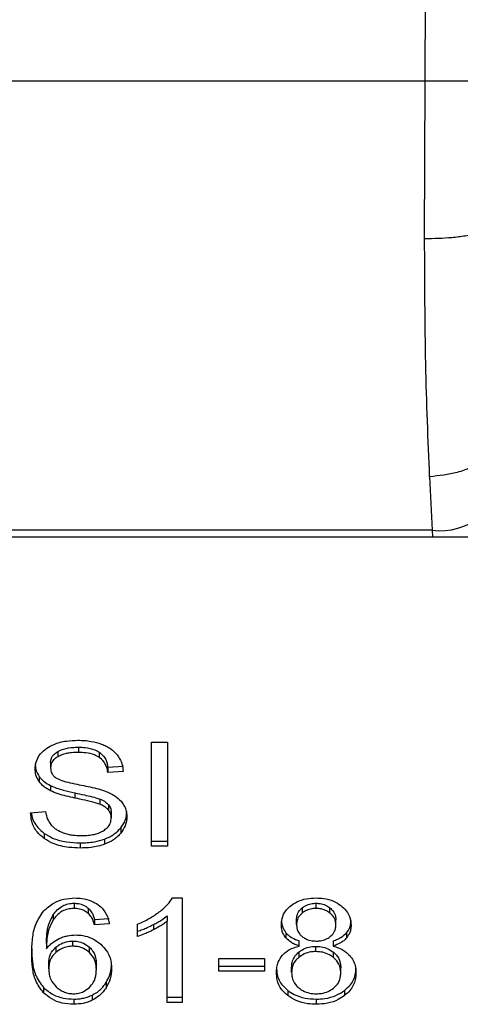
# Model space of a CAD drawing. Extents: x 0.4 to 10.6, y 0.4 to 8.1.
# Drawn here: x 7.4 to 7.4, y 6.7 to 6.7 of the extents above; entities that cross this region are included whole.
import ezdxf

# ---------------------------------------------------------------- set-up
doc = ezdxf.new("R2010")
doc.units = 0
doc.linetypes.add('SLD-SOLID', pattern=[0])
doc.layers.get('0').update_dxf_attribs({"linetype": 'CONTINUOUS'})

msp = doc.modelspace()

# ---------------------------------------------------------------- linework, layer by layer
at = {"color": 7, "linetype": 'SLD-SOLID'}
for p, q in [((7.378949329030927, 6.690512913514573), (7.379231091998199, 6.755881961032424)), ((7.378949329030927, 6.690512913514573), (7.349346810779521, 6.690512913514573)), ((7.37892789638963, 6.684888174936477), (7.378949329030927, 6.690512913514573)), ((7.379105354895169, 6.676414263938931), (7.379192637664649, 6.674505507322384)), ((7.349091295953473, 6.674269513604159), (7.379204843856975, 6.674269513604159)), ((7.379192637664649, 6.674505507322384), (7.349103502145799, 6.674505507322384)), ((7.379192637664649, 6.674505507322384), (7.379204843856975, 6.674269513604159)), ((7.379204843856975, 6.674269513604159), (7.381929021053715, 6.674269513604159)), ((7.369207635012253, 6.666956758970614), (7.36977697132412, 6.666956758970614)), ((7.369207635012253, 6.663244883628292), (7.369207635012253, 6.666956758970614)), ((7.36977697132412, 6.666956758970614), (7.36977697132412, 6.663244883628292)), ((7.365862492377848, 6.666621385067104), (7.365862492377848, 6.66643576587806)), ((7.36660086709808, 6.666775207290137), (7.36660086709808, 6.666589588101091)), ((7.367338496271368, 6.666600499975036), (7.367338496271368, 6.666414919896651)), ((7.365609005653369, 6.66622578074827), (7.365609005653369, 6.666040161559225)), ((7.367646438936211, 6.666063706176124), (7.36819428974628, 6.666099179544111)), ((7.367646438936211, 6.666063706176124), (7.367646438936211, 6.665878126097739)), ((7.36819428974628, 6.665913560355066), (7.367646438936211, 6.665878126097739)), ((7.36520296001071, 6.665734042428872), (7.36520296001071, 6.665548462350488)), ((7.365605425041955, 6.665407937751618), (7.365605425041955, 6.665222357673232)), ((7.36647190367121, 6.665149533625613), (7.36647190367121, 6.664963953547227)), ((7.367359226143007, 6.664928441068582), (7.367359226143007, 6.664742821879537)), ((7.367667922910249, 6.664726864730542), (7.367667922910249, 6.664541245541498)), ((7.364896441447472, 6.664439988044567), (7.365433550346911, 6.664480506687602)), ((7.367771764460662, 6.664440731147093), (7.367771764460662, 6.664255151068708)), ((7.365386104686674, 6.663705841858819), (7.365386104686674, 6.663520261780433)), ((7.368110582852158, 6.663901981815216), (7.368110582852158, 6.663716362626171)), ((7.36666173947821, 6.663367182659927), (7.36666173947821, 6.663181602581543)), ((7.367534697643723, 6.663502388209133), (7.367534697643723, 6.663316769020088)), ((7.369207635012253, 6.663430502817336), (7.36977697132412, 6.663430502817336)), ((7.36977697132412, 6.663244883628292), (7.369207635012253, 6.663244883628292)), ((7.366443315001468, 6.661215040410547), (7.366443315001468, 6.661029421221503)), ((7.369952426019474, 6.661404179558929), (7.370296175715115, 6.661404179558929)), ((7.370296175715115, 6.661404179558929), (7.370296175715115, 6.657677129280798)), ((7.375062121825165, 6.661029421221503), (7.375062121825165, 6.661215040410547)), ((7.36695077061152, 6.661037165132044), (7.36695077061152, 6.660851585053659)), ((7.37457245025967, 6.661052418289172), (7.37457245025967, 6.660866838210787)), ((7.375557149106568, 6.660862888034197), (7.375557149106568, 6.661048468112583)), ((7.365703860154825, 6.660809306430954), (7.365703860154825, 6.660623726352569)), ((7.36717378325748, 6.660632682693549), (7.367700150093513, 6.660668116950876)), ((7.36717378325748, 6.660632682693549), (7.36717378325748, 6.660447102615163)), ((7.369766228114893, 6.660766871365613), (7.369766228114893, 6.660581291287227)), ((7.369766228114893, 6.657677129280798), (7.369766228114893, 6.660581291287227)), ((7.374367460905503, 6.660462277550972), (7.374367460905503, 6.660647857629359)), ((7.37576752534295, 6.660436972954405), (7.37576752534295, 6.66062255303279)), ((7.367700150093513, 6.66048253687249), (7.36717378325748, 6.660447102615163)), ((7.368709914595294, 6.660031825634701), (7.368709914595294, 6.660472407211732)), ((7.36927504406687, 6.660456058956144), (7.36927504406687, 6.660270439767099)), ((7.373988696169914, 6.660164606323029), (7.373988696169914, 6.659979026244645)), ((7.376149344376589, 6.660164801876326), (7.376149344376589, 6.65997922179794)), ((7.366400345831185, 6.659682450115162), (7.366400345831185, 6.659868030193547)), ((7.374464140621983, 6.659690037583065), (7.374464140621983, 6.659875617661451)), ((7.375674426085108, 6.659875617661451), (7.375674426085108, 6.659690037583065)), ((7.365462196765986, 6.659776863246715), (7.365462196765986, 6.659591283168329)), ((7.36579878478047, 6.659650262042557), (7.36579878478047, 6.65946468196417)), ((7.366992767209705, 6.65946358686571), (7.366992767209705, 6.659649166944096)), ((7.374443540304405, 6.659469961903176), (7.374443540304405, 6.659284381824792)), ((7.375054959685681, 6.659492528753593), (7.375054959685681, 6.659678147942638)), ((7.375680577458491, 6.659281761410618), (7.375680577458491, 6.659467341489004)), ((7.37159956043608, 6.659249456006035), (7.373221627975596, 6.659249456006035)), ((7.37159956043608, 6.658791196411), (7.37159956043608, 6.659249456006035)), ((7.373221627975596, 6.659249456006035), (7.373221627975596, 6.658791196411)), ((7.365544553272929, 6.658879821164977), (7.365544553272929, 6.659065401243362)), ((7.367238236401802, 6.658851935264895), (7.367238236401802, 6.65903755445394)), ((7.37159956043608, 6.658976776489386), (7.373221627975596, 6.658976776489386)), ((7.373221627975596, 6.658791196411), (7.37159956043608, 6.658791196411)), ((7.37419200498794, 6.658748135575109), (7.37419200498794, 6.658933715653495)), ((7.375942980649408, 6.658732960639301), (7.375942980649408, 6.658918540717686)), ((7.367585566556081, 6.658389373497337), (7.367585566556081, 6.658203754308293)), ((7.365356321079348, 6.658213649305096), (7.365356321079348, 6.658028030116051)), ((7.374054967348789, 6.658110201611244), (7.374054967348789, 6.657924621532858)), ((7.376076434774403, 6.658110201611244), (7.376076434774403, 6.657924621532858)), ((7.366432573014449, 6.657799428312434), (7.366432573014449, 6.657613809123389)), ((7.367095007361951, 6.657943746645256), (7.367095007361951, 6.657758127456211)), ((7.369766228114893, 6.657862709359184), (7.370296175715115, 6.657862709359184)), ((7.375069282742441, 6.657799428312434), (7.375069282742441, 6.657613809123389)), ((7.370296175715115, 6.657677129280798), (7.369766228114893, 6.657677129280798))]:
    msp.add_line(p, q, dxfattribs=at)
msp.add_arc((7.379467800405688, 6.67686406056169), 0.002374550045102601, 263.3456181788045, 351.1070820746326, dxfattribs=at)
for points, knots in [([(7.381573976932993, 6.690501532312716), (7.381538917398624, 6.690501691772037), (7.381484985026475, 6.690501937069632), (7.381157693757206, 6.690503371591625), (7.380818948554358, 6.690504778964623), (7.380398473574683, 6.690506649676257), (7.379787402448511, 6.690509276588947), (7.37927949865842, 6.690511480701702), (7.378949329030927, 6.690512913514573)], [0, 0, 0, 0, 0.2394576459117361, 0.3683596803509185, 0.4999990589499832, 0.6316402853645038, 0.7605428584372398, 1, 1, 1, 1]), ([(7.381552545513903, 6.685529003089131), (7.381517557981346, 6.685447615866069), (7.381463692202003, 6.685322314483598), (7.381138827051756, 6.685172339034482), (7.380801558785254, 6.685069223110246), (7.38038176186352, 6.684986502272022), (7.379769565346859, 6.684907107246159), (7.379259661099755, 6.684895637576247), (7.37892789638963, 6.684888174936477)], [0, 0, 0, 0, 0.2381886926848728, 0.366708327910438, 0.4982048919993465, 0.6299635954635839, 0.7592390705042388, 0.9999999999999999, 0.9999999999999999, 0.9999999999999999, 0.9999999999999999]), ([(7.379105354895169, 6.676414263938931), (7.379051763640666, 6.677720479826521), (7.378945028184119, 6.680322015289808), (7.378933591019926, 6.683370377657153), (7.37892789638963, 6.684888174936477)], [0, 0, 0, 0, 0.5020942078332161, 1, 1, 1, 1]), ([(7.381726523170766, 6.678184490600232), (7.381701013819783, 6.677973740541966), (7.381661724681837, 6.677649146313078), (7.381342486943118, 6.677246050608785), (7.381004603313976, 6.676963550164887), (7.38057984359845, 6.676730617805698), (7.379959522116661, 6.676498998849954), (7.379441664834174, 6.676447626484391), (7.379105354895169, 6.676414263938931)], [0, 0, 0, 0, 0.2388344524912895, 0.3678494116484576, 0.4997615721225744, 0.6317058264812418, 0.7608202197393855, 1, 1, 1, 1]), ([(7.365472949905652, 6.666736448626769), (7.365556418100152, 6.666786517765815), (7.365760680900753, 6.666909046623982), (7.36615245667943, 6.667006964785478), (7.366446544468386, 6.667017633368876), (7.366582963124352, 6.667022582210218)], [0, 0, 0, 0, 0.2703188321416116, 0.6615224162937313, 1, 1, 1, 1]), ([(7.366582963124352, 6.667022582210218), (7.366662722964922, 6.667020802545029), (7.36682228726192, 6.66701724221915), (7.367108964779661, 6.666983484988704), (7.36730128656692, 6.666924080836386), (7.367420116856259, 6.666887376661013)], [0, 0, 0, 0, 0.2763660449892272, 0.5528866829155492, 1, 1, 1, 1]), ([(7.367420116856259, 6.666887376661013), (7.367479137799879, 6.666863096541733), (7.367597214871058, 6.666814521829153), (7.367800484936663, 6.666693931547957), (7.367908985337107, 6.666578480406987), (7.367979446339281, 6.666503505539969)], [0, 0, 0, 0, 0.259469551109543, 0.5190937788665517, 1, 1, 1, 1]), ([(7.3650611548433, 6.665999642916189), (7.365066331213673, 6.666074589132942), (7.365079198828596, 6.66626089323939), (7.365210991622644, 6.666524794507136), (7.365394111771982, 6.666672749874494), (7.365472949905652, 6.666736448626769)], [0, 0, 0, 0, 0.2770740349306691, 0.6887609906737998, 1, 1, 1, 1]), ([(7.365609005653369, 6.66622578074827), (7.365612132612869, 6.666266483518484), (7.365619401684289, 6.66636110301829), (7.365697506559798, 6.666505311072184), (7.365807256553877, 6.666582524498198), (7.365862492377848, 6.666621385067104)], [0, 0, 0, 0, 0.2727154251102307, 0.633966606640222, 1, 1, 1, 1]), ([(7.365862492377848, 6.666621385067104), (7.365930491058987, 6.666653956394177), (7.366102714991091, 6.666736451553326), (7.366367665505142, 6.666770809811339), (7.36654662765033, 6.666774184497717), (7.36660086709808, 6.666775207290137)], [0, 0, 0, 0, 0.3125665596784661, 0.7916542063786585, 1, 1, 1, 1]), ([(7.36660086709808, 6.666589588101091), (7.366520215726586, 6.666587491597673), (7.366372485748087, 6.666583651409972), (7.366113315940856, 6.666547656571741), (7.365959190339999, 6.666478902184446), (7.365862492377848, 6.66643576587806)], [0, 0, 0, 0, 0.3093902404468236, 0.566713407634242, 1, 1, 1, 1]), ([(7.36660086709808, 6.666775207290137), (7.366679679245224, 6.666772978349005), (7.366881636387852, 6.666767266658631), (7.36714490647667, 6.666711404555537), (7.367289835104455, 6.666628377200237), (7.367338496271368, 6.666600499975036)], [0, 0, 0, 0, 0.298299977062854, 0.7643975351067508, 1, 1, 1, 1]), ([(7.367338496271368, 6.666414919896651), (7.367283367153961, 6.666445960305181), (7.367144680672528, 6.666524047625342), (7.366883842358596, 6.666580741376464), (7.366689279170258, 6.666586824052902), (7.36660086709808, 6.666589588101091)], [0, 0, 0, 0, 0.2646869246624153, 0.6658640658301835, 1, 1, 1, 1]), ([(7.367338496271368, 6.666600499975036), (7.367395387239505, 6.666553845517685), (7.367534829296678, 6.66643949356126), (7.367616974120573, 6.666244767372281), (7.367638863237747, 6.666110258818525), (7.367646438936211, 6.666063706176124)], [0, 0, 0, 0, 0.3106520064732264, 0.7614205956641308, 1, 1, 1, 1]), ([(7.367979446339281, 6.666503505539969), (7.368015187833675, 6.66645284152668), (7.368086649141071, 6.666351544233746), (7.368167109426732, 6.666153373527916), (7.368183899511486, 6.666005233860542), (7.36819428974628, 6.665913560355066)], [0, 0, 0, 0, 0.2760965963097116, 0.5520257077786815, 1, 1, 1, 1]), ([(7.3650611548433, 6.666185262105234), (7.365062961326521, 6.66614343464848), (7.365066574892407, 6.666059765855445), (7.365101327227858, 6.665905485088186), (7.365163634490158, 6.665800379998633), (7.36520296001071, 6.665734042428872)], [0, 0, 0, 0, 0.2693919602397057, 0.5388733123154476, 1, 1, 1, 1]), ([(7.365862492377848, 6.66643576587806), (7.365822474735783, 6.66640891399282), (7.365728648980006, 6.666345956799527), (7.365627286784263, 6.666209423430344), (7.365615306124145, 6.666098496542896), (7.365609005653369, 6.666040161559225)], [0, 0, 0, 0, 0.26068467521325, 0.6112038443314618, 1, 1, 1, 1]), ([(7.367646438936211, 6.665878126097739), (7.367636345695771, 6.665938345272417), (7.367618245655533, 6.666046335316961), (7.367540309108757, 6.66622325125133), (7.367440200572372, 6.666344462031023), (7.367350765741793, 6.666406419954269), (7.367338496271368, 6.666414919896651)], [0, 0, 0, 0, 0.3070733880392549, 0.5506696003465508, 0.938356834652203, 0.9999999999999999, 0.9999999999999999, 0.9999999999999999, 0.9999999999999999]), ([(7.36520296001071, 6.665548462350488), (7.365178444346082, 6.665586652970258), (7.365129420469575, 6.665663022599872), (7.365074006772905, 6.665814376075483), (7.365066126304467, 6.665927976875968), (7.3650611548433, 6.665999642916189)], [0, 0, 0, 0, 0.2696751352652842, 0.5392682894343266, 1, 1, 1, 1]), ([(7.365609005653369, 6.666040161559225), (7.365611151037634, 6.666003576893788), (7.365616474624774, 6.665912795182714), (7.365672022062864, 6.665785880539187), (7.365758469656695, 6.665717251818603), (7.365793482077838, 6.665689456277269)], [0, 0, 0, 0, 0.2865471269754655, 0.7110421314427087, 1, 1, 1, 1]), ([(7.36520296001071, 6.665734042428872), (7.365228698614118, 6.66570145336452), (7.365280178918566, 6.665636271313732), (7.365407279571299, 6.665520680531625), (7.365526991754761, 6.665452565503208), (7.365605425041955, 6.665407937751618)], [0, 0, 0, 0, 0.2563819222681536, 0.5127947000314144, 0.9999999999999999, 0.9999999999999999, 0.9999999999999999, 0.9999999999999999]), ([(7.365605425041955, 6.665222357673232), (7.365563435003318, 6.665244953393716), (7.365479447270495, 6.665290148954296), (7.365333748031843, 6.665394100931864), (7.365254733524643, 6.66548735711326), (7.36520296001071, 6.665548462350488)], [0, 0, 0, 0, 0.2563377933583202, 0.5127223217477976, 1, 1, 1, 1]), ([(7.365605425041955, 6.665407937751618), (7.365677287936298, 6.665376864654868), (7.365820765982275, 6.665314825583874), (7.366112662850623, 6.665230300538733), (7.366332215122116, 6.66518093933527), (7.36647190367121, 6.665149533625613)], [0, 0, 0, 0, 0.2674076295820537, 0.5338933885545175, 1, 1, 1, 1]), ([(7.365793482077838, 6.665689456277269), (7.365862318003586, 6.665655654216039), (7.366021871907992, 6.665577304854312), (7.366311968735539, 6.665505507055088), (7.366523769117994, 6.665461417294733), (7.36663018343997, 6.665439265389717)], [0, 0, 0, 0, 0.2740752534117561, 0.6352754947008549, 1, 1, 1, 1]), ([(7.36663018343997, 6.665439265389717), (7.366736274446898, 6.665417932404855), (7.366940808763629, 6.66537680424886), (7.36724190589865, 6.665309182968213), (7.36742991302479, 6.665250821837767), (7.367524128599151, 6.665221575460046)], [0, 0, 0, 0, 0.3496475846351514, 0.6740904049265313, 1, 1, 1, 1]), ([(7.36647190367121, 6.664963953547227), (7.366370333768359, 6.664986538841111), (7.366170266085131, 6.665031026305365), (7.36587482579125, 6.665109431189071), (7.365695609579364, 6.665184554427466), (7.365605425041955, 6.665222357673232)], [0, 0, 0, 0, 0.338745988570846, 0.6672461352533989, 1, 1, 1, 1]), ([(7.36647190367121, 6.665149533625613), (7.366585363676435, 6.66512499900515), (7.366791968193861, 6.665080322791617), (7.367090952125336, 6.665012030056136), (7.367269693925302, 6.664956337573418), (7.367359226143007, 6.664928441068582)], [0, 0, 0, 0, 0.3780917620100356, 0.6884845975286115, 1, 1, 1, 1]), ([(7.367524128599151, 6.665221575460046), (7.367589429687067, 6.665196033872604), (7.367720082159885, 6.665144931024773), (7.367934221726468, 6.665027731415426), (7.368049511073814, 6.664916547178053), (7.368120396266572, 6.664848185995695)], [0, 0, 0, 0, 0.2779040868676856, 0.5560222243475261, 1, 1, 1, 1]), ([(7.367359226143007, 6.664742821879537), (7.367305235333845, 6.664760545306329), (7.367135928401811, 6.664816123266021), (7.366836683354659, 6.664884735405142), (7.366593585482302, 6.664937528262493), (7.36647190367121, 6.664963953547227)], [0, 0, 0, 0, 0.1895242587742121, 0.5943191312953261, 1, 1, 1, 1]), ([(7.367359226143007, 6.664928441068582), (7.367392823632733, 6.664914507529034), (7.367460038070028, 6.664886632380392), (7.367570944455283, 6.664823124196232), (7.36763079822648, 6.664763714175347), (7.367667922910249, 6.664726864730542)], [0, 0, 0, 0, 0.2751121879554155, 0.5503837059423983, 1, 1, 1, 1]), ([(7.367667922910249, 6.664541245541498), (7.3676462353956, 6.664564240213387), (7.367602877260145, 6.664610211645092), (7.367501384437272, 6.664681231413621), (7.367413630326964, 6.664719251119526), (7.367359226143007, 6.664742821879537)], [0, 0, 0, 0, 0.2755379783989734, 0.5508613219902004, 1, 1, 1, 1]), ([(7.367667922910249, 6.664726864730542), (7.367685968072244, 6.664702655353338), (7.367722045540246, 6.66465425384652), (7.367762478914903, 6.66455808054338), (7.36776820398037, 6.664485727986649), (7.367771764460662, 6.664440731147093)], [0, 0, 0, 0, 0.2744994529754434, 0.5488033431429897, 1, 1, 1, 1]), ([(7.368120396266572, 6.664848185995695), (7.368156940310167, 6.664800631528952), (7.368230011927526, 6.664705544027526), (7.368306942113986, 6.66451900463916), (7.368317037333403, 6.664380292564415), (7.368323196034923, 6.664295669711744)], [0, 0, 0, 0, 0.2806348658422442, 0.561143253917722, 1, 1, 1, 1]), ([(7.365386104686674, 6.663520261780433), (7.365296820012431, 6.66359546252079), (7.365082122826897, 6.663776292965), (7.364927037796225, 6.664103588471503), (7.364905512393914, 6.664340255147196), (7.364896441447472, 6.664439988044567)], [0, 0, 0, 0, 0.2917429838492016, 0.7015358241860964, 1, 1, 1, 1]), ([(7.364922191462506, 6.664441904466871), (7.364926249676325, 6.664406388702337), (7.364947407261884, 6.664221226495461), (7.365088386465803, 6.663954084740556), (7.365306048062168, 6.66377259453224), (7.365386104686674, 6.663705841858819)], [0, 0, 0, 0, 0.1304650356241608, 0.6801822861722545, 1, 1, 1, 1]), ([(7.365433550346911, 6.664480506687602), (7.36544904201015, 6.664387705763271), (7.365476961840783, 6.664220455413838), (7.365580722052004, 6.664069254069368), (7.365626909627097, 6.664001948660389)], [0, 0, 0, 0, 0.5548623643993231, 1, 1, 1, 1]), ([(7.367771764460662, 6.664255151068708), (7.367770379674226, 6.664282415131122), (7.367767609242345, 6.664336960168424), (7.367741192544812, 6.664435485041833), (7.367696024725101, 6.664500682189463), (7.367667922910249, 6.664541245541498)], [0, 0, 0, 0, 0.2741005406166186, 0.5483711115741936, 1, 1, 1, 1]), ([(7.368110582852158, 6.663901981815216), (7.368145323552144, 6.663949333655628), (7.368214811886584, 6.664044046788188), (7.368301836475759, 6.664237523529586), (7.368314858087918, 6.664386108470565), (7.368323196034923, 6.664481249790128)], [0, 0, 0, 0, 0.264496149542297, 0.5290450942351613, 1, 1, 1, 1]), ([(7.365626909627097, 6.664001948660389), (7.365657435288177, 6.663970856412343), (7.365718468756372, 6.663908690101598), (7.365861427142423, 6.663811465829151), (7.365985075358558, 6.663759539079632), (7.366062648968399, 6.663726961614842)], [0, 0, 0, 0, 0.2715854394041955, 0.5430120329018265, 1, 1, 1, 1]), ([(7.367488887145152, 6.663799394555868), (7.367535493976727, 6.663832427788593), (7.367644526148589, 6.663909705839597), (7.367752820497903, 6.66406855300096), (7.367765465567452, 6.664193106959091), (7.367771764460662, 6.664255151068708)], [0, 0, 0, 0, 0.2725666800864955, 0.6376433690509767, 1, 1, 1, 1]), ([(7.368323196034923, 6.664295669711744), (7.368320446343358, 6.664242396021698), (7.368314945988332, 6.664135829811638), (7.368260555077637, 6.663936540872022), (7.368169130864849, 6.663802318533614), (7.368110582852158, 6.663716362626171)], [0, 0, 0, 0, 0.2644211285064854, 0.5289357185617204, 1, 1, 1, 1]), ([(7.365386104686674, 6.663705841858819), (7.365481414527993, 6.663646702796846), (7.365710544364758, 6.663504529402907), (7.366160268914856, 6.663386058874155), (7.366499657121697, 6.663373283718509), (7.36666173947821, 6.663367182659927)], [0, 0, 0, 0, 0.2711825847339893, 0.651937098129676, 1, 1, 1, 1]), ([(7.366062648968399, 6.663726961614842), (7.366116428287869, 6.663709244883885), (7.366223961093639, 6.663673819932294), (7.366438211355751, 6.663633852387342), (7.366599329506132, 6.66362823587458), (7.366701127425975, 6.663624687240768)], [0, 0, 0, 0, 0.2691957017854943, 0.5382620940413708, 1, 1, 1, 1]), ([(7.366701127425975, 6.663624687240768), (7.366787409098168, 6.663626846270312), (7.366941858563616, 6.663630711065123), (7.367201314583234, 6.663672388308141), (7.367381003136286, 6.663734321294752), (7.367477222775232, 6.663792358864503), (7.367488887145152, 6.663799394555868)], [0, 0, 0, 0, 0.3068565596420205, 0.5492919921600153, 0.9453622463498345, 1, 1, 1, 1]), ([(7.367534697643723, 6.663502388209133), (7.367596667467022, 6.663527879451167), (7.36772062134431, 6.663578867789021), (7.367927591099737, 6.663706621272919), (7.368038966403816, 6.663825524663457), (7.368110582852158, 6.663901981815216)], [0, 0, 0, 0, 0.2630254378954193, 0.5261112767080934, 1, 1, 1, 1]), ([(7.368110582852158, 6.663716362626171), (7.368072693209082, 6.663673417908464), (7.367996892152972, 6.663587503798643), (7.367815616909184, 6.663441719137982), (7.367644658203114, 6.6633656783921), (7.367534697643723, 6.663316769020088)], [0, 0, 0, 0, 0.2628606402450069, 0.5258723102726096, 1, 1, 1, 1]), ([(7.36666173947821, 6.663181602581543), (7.366528091236781, 6.663185832158469), (7.366197467878157, 6.663196295423186), (7.365739593809378, 6.663303044206783), (7.365488014437749, 6.663457638668609), (7.365386104686674, 6.663520261780433)], [0, 0, 0, 0, 0.2875743080602403, 0.7114106595673674, 1, 1, 1, 1]), ([(7.36666173947821, 6.663367182659927), (7.366746857268359, 6.663368975081581), (7.366917149471752, 6.663372561117264), (7.367215796156383, 6.663406074467797), (7.367414602175118, 6.663466117309316), (7.367534697643723, 6.663502388209133)], [0, 0, 0, 0, 0.2834895888939301, 0.5671677641868897, 1, 1, 1, 1]), ([(7.367534697643723, 6.663316769020088), (7.36745693444987, 6.663291633554571), (7.367301477742085, 6.663241385146238), (7.367007038865363, 6.663191990109427), (7.366791711165916, 6.663185512477073), (7.36666173947821, 6.663181602581543)], [0, 0, 0, 0, 0.2840553565615507, 0.5678561845430984, 1, 1, 1, 1]), ([(7.365366752472733, 6.660945294193346), (7.365475786492542, 6.661044476131865), (7.365667887023603, 6.661219218868989), (7.366069644888039, 6.661378948027772), (7.366340089173481, 6.661395759480989), (7.366475542184732, 6.661404179558929)], [0, 0, 0, 0, 0.3958379245032033, 0.6974032108832718, 1, 1, 1, 1]), ([(7.365703860154825, 6.660809306430954), (7.365747642050338, 6.660867200263195), (7.365835465866594, 6.660983331765163), (7.366017051022594, 6.661119260487255), (7.366229906029739, 6.661202436534722), (7.366374337717557, 6.661210966630921), (7.366443315001468, 6.661215040410548)], [0, 0, 0, 0, 0.2811013090204074, 0.5638721079227756, 0.7917152538515637, 1, 1, 1, 1]), ([(7.366443315001468, 6.661215040410547), (7.366495444563268, 6.661212441862655), (7.366615418831241, 6.661206461400313), (7.366797960554731, 6.661147410365096), (7.366898195862642, 6.661075095328293), (7.36695077061152, 6.661037165132044)], [0, 0, 0, 0, 0.2675858922493956, 0.6158390831202146, 0.9999999999999999, 0.9999999999999999, 0.9999999999999999, 0.9999999999999999]), ([(7.366475542184732, 6.661404179558929), (7.36655734917612, 6.6614010652894), (7.366762620174995, 6.661393250930185), (7.367055805087656, 6.661315928387698), (7.367222748168569, 6.661212450343069), (7.367296432451738, 6.66116677785697)], [0, 0, 0, 0, 0.270150036412213, 0.6778634304934614, 1, 1, 1, 1]), ([(7.369480664080418, 6.66090477555031), (7.369534684243588, 6.660948185796834), (7.369642743758998, 6.661035021710099), (7.369811558052771, 6.661197732674218), (7.369899808966982, 6.661327067445908), (7.369952426019474, 6.661404179558929)], [0, 0, 0, 0, 0.2875643655859542, 0.5752308799546236, 1, 1, 1, 1]), ([(7.374176729219963, 6.661138931067547), (7.374242233214923, 6.66118283762771), (7.37439808396533, 6.661287302559253), (7.374707072387033, 6.661387334752518), (7.374946830464632, 6.661398709727293), (7.375062121825165, 6.661404179558929)], [0, 0, 0, 0, 0.2734604272845932, 0.6506322679140967, 1, 1, 1, 1]), ([(7.37457245025967, 6.661052418289172), (7.374608375350099, 6.661077989862155), (7.374694952930097, 6.661139616009208), (7.374864316620344, 6.661203380873199), (7.374999240083804, 6.661211333875056), (7.375062121825165, 6.661215040410547)], [0, 0, 0, 0, 0.2746782995110499, 0.6619602669219475, 1, 1, 1, 1]), ([(7.375062121825165, 6.661404179558929), (7.375151172853437, 6.661400692492733), (7.375367517773375, 6.661392220843708), (7.375686929845607, 6.661305609904178), (7.375864905248406, 6.661188278534364), (7.375949250576978, 6.661132673362059)], [0, 0, 0, 0, 0.2690234793058752, 0.6535787875977996, 1, 1, 1, 1]), ([(7.375062121825165, 6.661215040410547), (7.375112228198802, 6.661212682649977), (7.375230095360414, 6.661207136398556), (7.375407657990993, 6.661151922540408), (7.375506701856414, 6.661083379828774), (7.375557149106568, 6.661048468112583)], [0, 0, 0, 0, 0.2662281670195267, 0.6262588191901381, 1, 1, 1, 1]), ([(7.364935829929953, 6.659414033660376), (7.364942095518726, 6.659592993253693), (7.364954288200745, 6.659941244231231), (7.365045736614315, 6.660469370977028), (7.365258212937612, 6.660784378514891), (7.365366752472733, 6.660945294193346)], [0, 0, 0, 0, 0.3408499150374849, 0.663285571370465, 1, 1, 1, 1]), ([(7.366443315001468, 6.661029421221503), (7.366368403269077, 6.661024596455546), (7.366218527987759, 6.661014943586335), (7.365994446800394, 6.660921948588672), (7.365823652216693, 6.660784411283097), (7.365739454121527, 6.660671470869004), (7.365703860154825, 6.660623726352569)], [0, 0, 0, 0, 0.2260249080572828, 0.4522061578265678, 0.7684252150928685, 1, 1, 1, 1]), ([(7.36695077061152, 6.660851585053659), (7.366913036657834, 6.66087969186928), (7.366824511582299, 6.660945631367605), (7.366649731244093, 6.661016408262843), (7.366509486748899, 6.661025249601078), (7.366443315001468, 6.661029421221503)], [0, 0, 0, 0, 0.2818100429681483, 0.6611354736007073, 1, 1, 1, 1]), ([(7.36695077061152, 6.661037165132044), (7.366989760579099, 6.66099645876576), (7.36706711640772, 6.660915697613863), (7.367130994207449, 6.660775343469074), (7.367159444483288, 6.660680488864638), (7.36717378325748, 6.660632682693549)], [0, 0, 0, 0, 0.3351392887869472, 0.6649140534637809, 0.9999999999999999, 0.9999999999999999, 0.9999999999999999, 0.9999999999999999]), ([(7.36717378325748, 6.660447102615163), (7.367159631488162, 6.660494332242696), (7.367131433790977, 6.660588438266136), (7.367067950562354, 6.660728813430325), (7.36699028963744, 6.660810180232013), (7.36695077061152, 6.660851585053659)], [0, 0, 0, 0, 0.3310296677804877, 0.6595835559792421, 1, 1, 1, 1]), ([(7.367296432451738, 6.66116677785697), (7.367363129905544, 6.661110227324894), (7.367539349471392, 6.660960816670631), (7.367652002254055, 6.660714882496702), (7.367688385401308, 6.660539309404444), (7.367700150093513, 6.66048253687249)], [0, 0, 0, 0, 0.2918183725145725, 0.7710055478401756, 0.9999999999999999, 0.9999999999999999, 0.9999999999999999, 0.9999999999999999]), ([(7.368709914595294, 6.660472407211732), (7.368781525917442, 6.660502713952117), (7.368924753146416, 6.660563329373177), (7.36919125768509, 6.660700837806282), (7.36936557052687, 6.660823671884178), (7.369480664080418, 6.66090477555031)], [0, 0, 0, 0, 0.253568784956281, 0.5071538038103184, 0.9999999999999999, 0.9999999999999999, 0.9999999999999999, 0.9999999999999999]), ([(7.373826770096054, 6.660449605697359), (7.373831125702942, 6.660520012027477), (7.373842381551893, 6.660701957514584), (7.373955866840068, 6.660947350009955), (7.374116373074714, 6.661086576772785), (7.374176729219963, 6.661138931067547)], [0, 0, 0, 0, 0.2825687237924216, 0.7302199107189734, 1, 1, 1, 1]), ([(7.374367460905503, 6.660647857629359), (7.374370047944708, 6.660688478812515), (7.37437684564665, 6.660795214997713), (7.374445052499373, 6.660938398151416), (7.374537831389903, 6.661021434633803), (7.37457245025967, 6.661052418289172)], [0, 0, 0, 0, 0.2780556171169349, 0.7306186954010323, 0.9999999999999999, 0.9999999999999999, 0.9999999999999999, 0.9999999999999999]), ([(7.37457245025967, 6.660866838210787), (7.374536714781048, 6.660834698971136), (7.374446689939387, 6.660753733777104), (7.374377608388227, 6.660611280016407), (7.374370426994241, 6.660505830671156), (7.374367460905503, 6.660462277550972)], [0, 0, 0, 0, 0.2786926384093436, 0.7020826811674232, 1, 1, 1, 1]), ([(7.375062121825165, 6.661029421221503), (7.375011691951634, 6.6610270452537), (7.374893305546494, 6.661021467562005), (7.374717891683657, 6.660967172794614), (7.374620766829693, 6.660900170000398), (7.37457245025967, 6.660866838210787)], [0, 0, 0, 0, 0.2716273348979324, 0.637657433295362, 1, 1, 1, 1]), ([(7.375557149106568, 6.660862888034197), (7.375519910054906, 6.660889449484698), (7.375431481497024, 6.660952522808484), (7.375260289995703, 6.661017764619635), (7.375124748070371, 6.661025737435127), (7.375062121825165, 6.661029421221503)], [0, 0, 0, 0, 0.2812734039137296, 0.6679171560267252, 1, 1, 1, 1]), ([(7.375557149106568, 6.661048468112583), (7.375595438683561, 6.661013593301333), (7.375690563447427, 6.660926952015494), (7.375757826104445, 6.660776112690676), (7.375764735202978, 6.660666726906792), (7.37576752534295, 6.66062255303279)], [0, 0, 0, 0, 0.2865464421810029, 0.7118820522185999, 1, 1, 1, 1]), ([(7.37576752534295, 6.660436972954405), (7.375764801229874, 6.660480735370607), (7.375757680465183, 6.660595129251974), (7.375687635639602, 6.66074595571066), (7.375591334781361, 6.660832253375644), (7.375557149106568, 6.660862888034197)], [0, 0, 0, 0, 0.2855313828936514, 0.7463720236661023, 1, 1, 1, 1]), ([(7.375949250576978, 6.661132673362059), (7.376012768788634, 6.661076886475866), (7.376170019241741, 6.660938776272469), (7.376290210917263, 6.660692301533691), (7.376302886336663, 6.660510733509287), (7.376308213096879, 6.66043443076155)], [0, 0, 0, 0, 0.2820607818311268, 0.6982908458945575, 1, 1, 1, 1]), ([(7.365462196765986, 6.659776863246715), (7.365465665566886, 6.659890769753117), (7.36547269387337, 6.660121561274538), (7.365528113703667, 6.660473027050918), (7.365644766268644, 6.660696234131183), (7.365703860154825, 6.660809306430954)], [0, 0, 0, 0, 0.3247104411758082, 0.6579116426894954, 1, 1, 1, 1]), ([(7.365703860154825, 6.660623726352569), (7.365646781829184, 6.66051566488809), (7.365531440517749, 6.660297299144379), (7.365473347687768, 6.659945957440931), (7.365465929378224, 6.659710005329242), (7.365462196765986, 6.659591283168329)], [0, 0, 0, 0, 0.3273854933756088, 0.6615658698059971, 1, 1, 1, 1]), ([(7.36927504406687, 6.660456058956144), (7.369325729194584, 6.660482972101782), (7.369427115351864, 6.660536806836737), (7.369595745553625, 6.660637225670667), (7.369702601216632, 6.6607184854581), (7.369766228114893, 6.660766871365613)], [0, 0, 0, 0, 0.2879653235614428, 0.5760209928088436, 1, 1, 1, 1]), ([(7.369766228114893, 6.660581291287227), (7.36972359334731, 6.66054800822348), (7.369638353724135, 6.66048146544694), (7.369474171835161, 6.660377391781929), (7.36934934954701, 6.660310349423508), (7.36927504406687, 6.660270439767099)], [0, 0, 0, 0, 0.2882531762967238, 0.5763041179879407, 0.9999999999999999, 0.9999999999999999, 0.9999999999999999, 0.9999999999999999]), ([(7.373826770096054, 6.660635224886404), (7.373828881325719, 6.660588340575305), (7.373833106022705, 6.660494522261267), (7.373872901896592, 6.660332338103622), (7.373945451567647, 6.660227247539483), (7.373988696169914, 6.660164606323029)], [0, 0, 0, 0, 0.2874972926030145, 0.5752992984298252, 1, 1, 1, 1]), ([(7.376149344376589, 6.660164801876326), (7.376179037583886, 6.660204897521462), (7.376238392237287, 6.660285045923624), (7.376296231836942, 6.660439172248104), (7.376303718325314, 6.660552169213527), (7.376308213096879, 6.660620010839936)], [0, 0, 0, 0, 0.2857364309772006, 0.5711672253747923, 1, 1, 1, 1]), ([(7.368709914595294, 6.660217444823745), (7.368767963535613, 6.660236831940524), (7.368884038686936, 6.660275598582968), (7.369073048385831, 6.660355370387312), (7.369200264051652, 6.660418783442772), (7.36927504406687, 6.660456058956144)], [0, 0, 0, 0, 0.2919555196839279, 0.5837967228965005, 1, 1, 1, 1]), ([(7.36927504406687, 6.660270439767099), (7.369222797417369, 6.660244173564715), (7.36911828838134, 6.6601916332484), (7.368932469056262, 6.660108238339704), (7.368792319403029, 6.660060118818477), (7.368709914595294, 6.660031825634701)], [0, 0, 0, 0, 0.291733881544484, 0.5835556352045923, 1, 1, 1, 1]), ([(7.373988696169914, 6.659979026244645), (7.373957760113427, 6.660020862997984), (7.373895937548785, 6.660104469497377), (7.373838345802554, 6.660264121110361), (7.373831089659225, 6.660380390708984), (7.373826770096054, 6.660449605697359)], [0, 0, 0, 0, 0.2884344171354605, 0.5764068670651809, 1, 1, 1, 1]), ([(7.373988696169914, 6.660164606323029), (7.374021595253439, 6.66013045703923), (7.374085671895131, 6.66006394541679), (7.374241027112343, 6.659959955404558), (7.374377076616558, 6.659908528181909), (7.374464140621983, 6.659875617661451)], [0, 0, 0, 0, 0.2753295501174303, 0.5362518052186307, 1, 1, 1, 1]), ([(7.374367460905503, 6.660462277550972), (7.374369898390963, 6.660416678195933), (7.374376285510409, 6.66029719090788), (7.374441387411721, 6.660142503439008), (7.374537502769727, 6.660055668919771), (7.374568872856552, 6.660027327908881)], [0, 0, 0, 0, 0.2936454117640478, 0.7694603107946719, 1, 1, 1, 1]), ([(7.375563423922969, 6.660024238166796), (7.375600817387551, 6.66005801707207), (7.375692845994452, 6.66014114993044), (7.375758162697084, 6.660287312925388), (7.375764794908978, 6.660393327511286), (7.37576752534295, 6.660436972954405)], [0, 0, 0, 0, 0.2870638083688684, 0.7064892935607939, 0.9999999999999999, 0.9999999999999999, 0.9999999999999999, 0.9999999999999999]), ([(7.375674426085108, 6.659875617661451), (7.375726407500528, 6.659894188572963), (7.375830424322827, 6.659931349685009), (7.376002159679188, 6.660021523457741), (7.376092992817275, 6.660109945886227), (7.376149344376589, 6.660164801876326)], [0, 0, 0, 0, 0.2749528472611706, 0.5501912793865676, 0.9999999999999999, 0.9999999999999999, 0.9999999999999999, 0.9999999999999999]), ([(7.376308213096879, 6.66043443076155), (7.37630611291488, 6.660389446027106), (7.37630191036468, 6.660299429730979), (7.376262265218737, 6.660142561837501), (7.376191734310254, 6.660040538852526), (7.376149344376589, 6.65997922179794)], [0, 0, 0, 0, 0.2849854519611311, 0.5702675619405873, 1, 1, 1, 1]), ([(7.365462196765986, 6.659591283168329), (7.365494462931328, 6.659631153839855), (7.365559025543276, 6.659710932600873), (7.36570266627868, 6.65984243364826), (7.365837377141229, 6.659914683282391), (7.365920009491183, 6.659959001587081)], [0, 0, 0, 0, 0.2786201747359491, 0.5575018299046954, 1, 1, 1, 1]), ([(7.36579878478047, 6.659650262042557), (7.365840354112343, 6.659682134125052), (7.365943257157411, 6.659761032057585), (7.366148174604044, 6.659850554425144), (7.36631974393808, 6.65986244438571), (7.366400345831185, 6.659868030193547)], [0, 0, 0, 0, 0.264355383600723, 0.6544000763993886, 0.9999999999999999, 0.9999999999999999, 0.9999999999999999, 0.9999999999999999]), ([(7.365920009491183, 6.659959001587081), (7.365966981734524, 6.659978563669073), (7.366060957971241, 6.660017701055686), (7.366254791674153, 6.660070804366485), (7.36640684425512, 6.660079469052619), (7.366504187381599, 6.660085016131351)], [0, 0, 0, 0, 0.2644696011578272, 0.5291179657254825, 1, 1, 1, 1]), ([(7.366400345831185, 6.659868030193547), (7.366458629114428, 6.659865239085928), (7.366592606742559, 6.659858823078492), (7.366809683757507, 6.659790198821327), (7.36692699754762, 6.659699830282574), (7.366992767209705, 6.659649166944096)], [0, 0, 0, 0, 0.2527871689271842, 0.5810898671219099, 1, 1, 1, 1]), ([(7.366504187381599, 6.660085016131351), (7.366588231479406, 6.660080878266971), (7.366787331030118, 6.660071075711404), (7.367112528705435, 6.659967136611431), (7.367293957500715, 6.659831813361108), (7.367395787581757, 6.659755860822671)], [0, 0, 0, 0, 0.2426991660699669, 0.5749516763726352, 1, 1, 1, 1]), ([(7.374464140621983, 6.659690037583065), (7.374412158081878, 6.659708593814626), (7.374308140168753, 6.659745725137538), (7.374136350546191, 6.6598359015905), (7.374045234703495, 6.65992422219299), (7.373988696169914, 6.659979026244645)], [0, 0, 0, 0, 0.2748904932474846, 0.5500603738747035, 1, 1, 1, 1]), ([(7.374568872856552, 6.660027327908881), (7.374604985909105, 6.660001824820701), (7.374691328737141, 6.659940849394875), (7.374864824872617, 6.659878480555528), (7.375002608929896, 6.659870910928682), (7.375069282742441, 6.659867247980361)], [0, 0, 0, 0, 0.2706336932287226, 0.6470590765386592, 1, 1, 1, 1]), ([(7.375069282742441, 6.659867247980361), (7.375120145228569, 6.659869365155828), (7.375239797522855, 6.659874345740172), (7.375417521270797, 6.659925307795289), (7.375515423856208, 6.659991691366814), (7.375563423922969, 6.660024238166796)], [0, 0, 0, 0, 0.2737196999603672, 0.6439164221934097, 1, 1, 1, 1]), ([(7.376149344376589, 6.65997922179794), (7.376116560774183, 6.659945014402815), (7.376052889050476, 6.659878577414461), (7.375897743632231, 6.659774468702754), (7.375761733804723, 6.659723046581327), (7.375674426085108, 6.659690037583065)], [0, 0, 0, 0, 0.2753894512290703, 0.5348564454412373, 1, 1, 1, 1]), ([(7.364935829929953, 6.65959965284942), (7.364941858449725, 6.659437771098613), (7.364953616045983, 6.659122048443791), (7.365044799451018, 6.658641846136478), (7.36525079095786, 6.658358703964315), (7.365356321079348, 6.658213649305096)], [0, 0, 0, 0, 0.3391432862879107, 0.6614409479621464, 1, 1, 1, 1]), ([(7.365544553272929, 6.659065401243362), (7.365547777474019, 6.659126888623046), (7.365553723186978, 6.659240276808243), (7.36561269528928, 6.659446084655073), (7.365725872902477, 6.659570263130904), (7.36579878478047, 6.659650262042557)], [0, 0, 0, 0, 0.2965126769177856, 0.5467956920031056, 1, 1, 1, 1]), ([(7.36579878478047, 6.65946468196417), (7.365750411801175, 6.659416496194302), (7.365626281111313, 6.659292845905597), (7.365554529661625, 6.659085095572572), (7.365547308575987, 6.658936514345259), (7.365544553272929, 6.658879821164977)], [0, 0, 0, 0, 0.2830952266675859, 0.7264552710001199, 0.9999999999999999, 0.9999999999999999, 0.9999999999999999, 0.9999999999999999]), ([(7.366400345831185, 6.659682450115162), (7.366338574619261, 6.659679201513224), (7.366197231567789, 6.659671768158809), (7.36598081328089, 6.659598919921434), (7.365862180516168, 6.659511433511537), (7.36579878478047, 6.65946468196417)], [0, 0, 0, 0, 0.2654908661974637, 0.6074883104646953, 1, 1, 1, 1]), ([(7.366992767209705, 6.65946358686571), (7.366927357215297, 6.659513998658582), (7.366809720665284, 6.659604661705521), (7.366592494870348, 6.65967331381825), (7.366458056932769, 6.659679706069386), (7.366400345831185, 6.659682450115162)], [0, 0, 0, 0, 0.4168380497020497, 0.7496620436158129, 1, 1, 1, 1]), ([(7.366992767209705, 6.659649166944096), (7.367038227103911, 6.659600809475736), (7.367161459769631, 6.659469722066985), (7.367228650089157, 6.659253301799136), (7.367235634930155, 6.659096102575863), (7.367238236401802, 6.65903755445394)], [0, 0, 0, 0, 0.268374487699683, 0.7275094698008622, 1, 1, 1, 1]), ([(7.367238236401802, 6.658851935264895), (7.367234982358646, 6.658917830950671), (7.367228901001627, 6.659040980881995), (7.36717115991355, 6.659254984208365), (7.36706078513545, 6.659384050428671), (7.366992767209705, 6.65946358686571)], [0, 0, 0, 0, 0.3063625395777097, 0.5725492536504798, 1, 1, 1, 1]), ([(7.367395787581757, 6.659755860822671), (7.367470365530644, 6.659679984590296), (7.367661281683889, 6.659485744890443), (7.367765238569774, 6.659173925439902), (7.367775412860184, 6.658955303576601), (7.367778925683491, 6.658879821164977)], [0, 0, 0, 0, 0.295632964807599, 0.7568069282684582, 1, 1, 1, 1]), ([(7.37386535215035, 6.659361234270319), (7.373904334725449, 6.659400525437909), (7.374011458462602, 6.659508497184224), (7.374220318528526, 6.659624247651212), (7.374397673368192, 6.659672102883075), (7.374464140621983, 6.659690037583065)], [0, 0, 0, 0, 0.2634521911926497, 0.7239640585571472, 1, 1, 1, 1]), ([(7.37419200498794, 6.658933715653495), (7.374195136016083, 6.658988224854194), (7.374203587551761, 6.659135360693763), (7.374287227656085, 6.659325047236432), (7.374405258942534, 6.659434471935744), (7.374443540304405, 6.659469961903176)], [0, 0, 0, 0, 0.2844973828775349, 0.7679393707355708, 1, 1, 1, 1]), ([(7.374443540304405, 6.659469961903176), (7.374485802179467, 6.659501289877656), (7.374589144404317, 6.659577895626407), (7.374798829529542, 6.65966217392441), (7.374971318856418, 6.659672931531765), (7.375054959685681, 6.659678147942638)], [0, 0, 0, 0, 0.2627531954099165, 0.6425057989172369, 1, 1, 1, 1]), ([(7.375054959685681, 6.659492528753593), (7.374993552049284, 6.659489718659834), (7.374849510060701, 6.659483127110035), (7.374628548568588, 6.659415854276005), (7.374506755208543, 6.659329304241836), (7.374443540304405, 6.659284381824792)], [0, 0, 0, 0, 0.2633070896932852, 0.6176312757362967, 1, 1, 1, 1]), ([(7.375054959685681, 6.659678147942638), (7.375119483918199, 6.659675127292474), (7.375269125239742, 6.659668121954095), (7.375493829652701, 6.659598306012009), (7.375617537488654, 6.65951155084153), (7.375680577458491, 6.659467341489004)], [0, 0, 0, 0, 0.2710117512408791, 0.6285166832088359, 1, 1, 1, 1]), ([(7.375680577458491, 6.659281761410618), (7.375635699028662, 6.659314326261073), (7.375527326393449, 6.659392964009155), (7.375311973042297, 6.659477117691227), (7.375137815744469, 6.659487560529739), (7.375054959685681, 6.659492528753593)], [0, 0, 0, 0, 0.2703621583890068, 0.6528717621799072, 1, 1, 1, 1]), ([(7.375674426085108, 6.659690037583065), (7.375737927817331, 6.659669666347395), (7.375862550409767, 6.659629687655293), (7.376080622528573, 6.659521835898929), (7.37619659847126, 6.659410715622787), (7.376272407288289, 6.659338080760013)], [0, 0, 0, 0, 0.2646146711938672, 0.5193081380040977, 1, 1, 1, 1]), ([(7.375680577458491, 6.659467341489004), (7.375729763652849, 6.659421338347642), (7.375851827621623, 6.659307173670259), (7.375931805293348, 6.659112294182104), (7.375939842799631, 6.658972943392817), (7.375942980649408, 6.658918540717686)], [0, 0, 0, 0, 0.2914970158114192, 0.7233997893018276, 1, 1, 1, 1]), ([(7.365356321079348, 6.658028030116051), (7.365253121973156, 6.6581688126293), (7.365045841066929, 6.658451581812131), (7.364953804891559, 6.658932092923489), (7.36494186263752, 6.65925228602527), (7.364935829929953, 6.659414033660376)], [0, 0, 0, 0, 0.3291502810600265, 0.6611158861746183, 1, 1, 1, 1]), ([(7.373651316622906, 6.658748135575109), (7.373654141688598, 6.658810216005168), (7.373659794944634, 6.658934445529152), (7.373712351195629, 6.659146118633759), (7.373808733781667, 6.659281630215281), (7.37386535215035, 6.659361234270319)], [0, 0, 0, 0, 0.2918401691018038, 0.5840031271077252, 0.9999999999999999, 0.9999999999999999, 0.9999999999999999, 0.9999999999999999]), ([(7.374443540304405, 6.659284381824792), (7.374397149970247, 6.659240142302458), (7.374279805960874, 6.659128238755794), (7.374202798812279, 6.658938215638966), (7.374195023652654, 6.658801294489291), (7.37419200498794, 6.658748135575109)], [0, 0, 0, 0, 0.2857003464628529, 0.7226769270336828, 1, 1, 1, 1]), ([(7.375942980649408, 6.658732960639301), (7.375939582411119, 6.65879002115105), (7.375930665149657, 6.658939752705726), (7.375843074973073, 6.659133959798204), (7.375721447154763, 6.659244587875851), (7.375680577458491, 6.659281761410618)], [0, 0, 0, 0, 0.2901921709389191, 0.7614885246754924, 0.9999999999999999, 0.9999999999999999, 0.9999999999999999, 0.9999999999999999]), ([(7.376272407288289, 6.659338080760013), (7.376312442462602, 6.65928452173408), (7.376392467002948, 6.659177464964498), (7.376468317609212, 6.658973081975863), (7.376477945480203, 6.658824061948232), (7.376483669625546, 6.658735463721495)], [0, 0, 0, 0, 0.2887247090710159, 0.5771190590890504, 1, 1, 1, 1]), ([(7.365544553272929, 6.658879821164977), (7.365548065087607, 6.658812634824245), (7.365554760209966, 6.658684546979836), (7.36561900600609, 6.658457699800896), (7.365738637775793, 6.658318370902774), (7.365813107226126, 6.658231640208375)], [0, 0, 0, 0, 0.2940191432634337, 0.5605347435900597, 1, 1, 1, 1]), ([(7.366992030218218, 6.65821849902685), (7.367041314604538, 6.658274125679357), (7.367174325087723, 6.658424252899771), (7.367231127941941, 6.658649509617129), (7.367236625602138, 6.658806064967849), (7.367238236401802, 6.658851935264895)], [0, 0, 0, 0, 0.2938695135457983, 0.7931056650697627, 1, 1, 1, 1]), ([(7.367585566556081, 6.658389373497337), (7.367641950092066, 6.658495171101934), (7.367758040657594, 6.658713002487183), (7.367771832396135, 6.658945714265065), (7.367778925683491, 6.659065401243362)], [0, 0, 0, 0, 0.4856857723902162, 0.9999999999999999, 0.9999999999999999, 0.9999999999999999, 0.9999999999999999]), ([(7.367778925683491, 6.658879821164977), (7.367771831426143, 6.658760136161321), (7.367758037431192, 6.658527421973627), (7.367641950116485, 6.658309566581508), (7.367585566556081, 6.658203754308293)], [0, 0, 0, 0, 0.5143004164977041, 0.9999999999999999, 0.9999999999999999, 0.9999999999999999, 0.9999999999999999]), ([(7.373651316622906, 6.658933715653495), (7.37365635374278, 6.658848780862483), (7.373669478348552, 6.658627476689323), (7.373800510835251, 6.65833450188904), (7.373988387003253, 6.658168891364521), (7.374054967348789, 6.658110201611244)], [0, 0, 0, 0, 0.2867882666433085, 0.747249030295035, 1, 1, 1, 1]), ([(7.374054967348789, 6.657924621532858), (7.373979802357779, 6.657992135624156), (7.373795974830117, 6.658157251701719), (7.37366964654174, 6.658449702467608), (7.373656689729683, 6.658660654939401), (7.373651316622906, 6.658748135575109)], [0, 0, 0, 0, 0.2881920011178385, 0.7048177927691187, 1, 1, 1, 1]), ([(7.37419200498794, 6.658748135575109), (7.374195272581868, 6.658691102369646), (7.374203989510345, 6.658538955443245), (7.374289519890001, 6.658343517715278), (7.374410847360406, 6.658231989529435), (7.374449817565223, 6.658196166840389)], [0, 0, 0, 0, 0.2892835567200638, 0.7717189250818484, 0.9999999999999999, 0.9999999999999999, 0.9999999999999999, 0.9999999999999999]), ([(7.375688636698723, 6.658191199786657), (7.375735706213417, 6.658235108804184), (7.375853638643918, 6.658345122625049), (7.375931735499285, 6.658537281588281), (7.37593972686128, 6.658676340837337), (7.375942980649408, 6.658732960639301)], [0, 0, 0, 0, 0.2825276988017651, 0.7078717173878409, 1, 1, 1, 1]), ([(7.376076434774403, 6.658110201611244), (7.376150301638315, 6.658175822207337), (7.376331990907197, 6.65833722824918), (7.376464201789371, 6.658624286332645), (7.376477931461084, 6.658833601818121), (7.376483669625546, 6.65892108291054)], [0, 0, 0, 0, 0.2850799474038478, 0.7012070700278417, 1, 1, 1, 1]), ([(7.376483669625546, 6.658735463721495), (7.376478492886998, 6.658652385204759), (7.376465053721647, 6.658436707724942), (7.3763314882655, 6.65814866802625), (7.376144900776161, 6.657984764083916), (7.376076434774403, 6.657924621532858)], [0, 0, 0, 0, 0.2839951657649437, 0.7372707655067661, 1, 1, 1, 1]), ([(7.367095007361951, 6.657943746645256), (7.367157505114177, 6.657978153361732), (7.367280818458961, 6.658046040719924), (7.367449181886728, 6.658196998636561), (7.367534624339537, 6.658317517900506), (7.367585566556081, 6.658389373497337)], [0, 0, 0, 0, 0.2932622235328105, 0.5786311410345024, 1, 1, 1, 1]), ([(7.365356321079348, 6.658213649305096), (7.3654638271209, 6.658122692106326), (7.365658044767208, 6.657958371173241), (7.366050273713745, 6.657819772598679), (7.366308679331989, 6.657806021388946), (7.366432573014449, 6.657799428312434)], [0, 0, 0, 0, 0.3922371190432224, 0.7086054788753073, 1, 1, 1, 1]), ([(7.365813107226126, 6.658231640208375), (7.365857614255079, 6.658194686986785), (7.365942203834602, 6.658124454092116), (7.366096408763172, 6.658046553114406), (7.366262209123777, 6.657997127601045), (7.366378209285534, 6.65799141901216), (7.366436153625863, 6.657988567460817)], [0, 0, 0, 0, 0.2785362353857144, 0.5293829668758543, 0.7649176249447145, 1, 1, 1, 1]), ([(7.366436153625863, 6.657988567460817), (7.366491619325531, 6.65799187118748), (7.36661534577284, 6.657999240757603), (7.366817995941487, 6.658075098720381), (7.366927308188286, 6.658165169538533), (7.366992030218218, 6.65821849902685)], [0, 0, 0, 0, 0.2489417937098683, 0.555310469479648, 1, 1, 1, 1]), ([(7.367585566556081, 6.658203754308293), (7.367551097693815, 6.658153777952413), (7.367482120563038, 6.658053768105594), (7.36733001851283, 6.657894633479213), (7.367181908041168, 6.657808603640306), (7.367095007361951, 6.657758127456211)], [0, 0, 0, 0, 0.2921853653333754, 0.5847047692061502, 1, 1, 1, 1]), ([(7.374054967348789, 6.658110201611244), (7.374128275977807, 6.658060151876223), (7.374304842699596, 6.657939605117164), (7.374657608428514, 6.657820289712667), (7.374935260799514, 6.657806219810706), (7.375069282742441, 6.657799428312434)], [0, 0, 0, 0, 0.2686113155198926, 0.646960938327234, 0.9999999999999999, 0.9999999999999999, 0.9999999999999999, 0.9999999999999999]), ([(7.374449817565223, 6.658196166840389), (7.374495642388794, 6.658162835138778), (7.374603090622752, 6.658084680283097), (7.374817483898661, 6.65800328612559), (7.374987698976924, 6.657993336363157), (7.375069282742441, 6.657988567460817)], [0, 0, 0, 0, 0.2791275266312405, 0.6544871850667774, 1, 1, 1, 1]), ([(7.375069282742441, 6.657988567460817), (7.375131799970462, 6.657991171213245), (7.375278676114906, 6.657997288392942), (7.375502315358619, 6.658062254912549), (7.375625783334389, 6.658147701714205), (7.375688636698723, 6.658191199786657)], [0, 0, 0, 0, 0.2667677278420449, 0.6267362864315079, 1, 1, 1, 1]), ([(7.375069282742441, 6.657799428312434), (7.375170044174828, 6.657803395844501), (7.375414412509993, 6.657813017970575), (7.375777183762218, 6.657912049295182), (7.375979518126592, 6.658046027197636), (7.376076434774403, 6.658110201611244)], [0, 0, 0, 0, 0.2677016409274771, 0.6492345609342496, 1, 1, 1, 1]), ([(7.366432573014449, 6.657613809123389), (7.366292148796415, 6.657622319074633), (7.366010817530724, 6.657639368237434), (7.365628910639172, 6.657792892496172), (7.365447980449827, 6.657948964115769), (7.365356321079348, 6.658028030116051)], [0, 0, 0, 0, 0.3296277713056392, 0.6603889229818032, 1, 1, 1, 1]), ([(7.366432573014449, 6.657799428312434), (7.366493319526667, 6.657801310123315), (7.366614836316283, 6.657805074481275), (7.366845133830081, 6.657842674435371), (7.366996623081646, 6.657903950847142), (7.367095007361951, 6.657943746645256)], [0, 0, 0, 0, 0.2594872518712097, 0.5190760200519265, 1, 1, 1, 1]), ([(7.367095007361951, 6.657758127456211), (7.367043276590649, 6.657735542767384), (7.366939792621278, 6.65769036359862), (7.366719597622821, 6.657629665712714), (7.366545587212508, 6.657620052559229), (7.366432573014449, 6.657613809123389)], [0, 0, 0, 0, 0.259467744937765, 0.5190479765445695, 1, 1, 1, 1]), ([(7.375069282742441, 6.657613809123389), (7.374967643546915, 6.65761777898999), (7.374720597612923, 6.657627428214357), (7.37435517384979, 6.657726303383757), (7.374151634423639, 6.657860762704686), (7.374054967348789, 6.657924621532858)], [0, 0, 0, 0, 0.2684835136593338, 0.6525805330348693, 1, 1, 1, 1]), ([(7.376076434774403, 6.657924621532858), (7.37600392006309, 6.657874943390964), (7.37582872980927, 6.65775492462332), (7.375478973543742, 6.657634878991626), (7.375202575877969, 6.65762066421702), (7.375069282742441, 6.657613809123389)], [0, 0, 0, 0, 0.2677536243652102, 0.6468732284146876, 1, 1, 1, 1])]:
    msp.add_open_spline(points, degree=3, knots=knots, dxfattribs=at)

doc.saveas('drawing.dxf')
